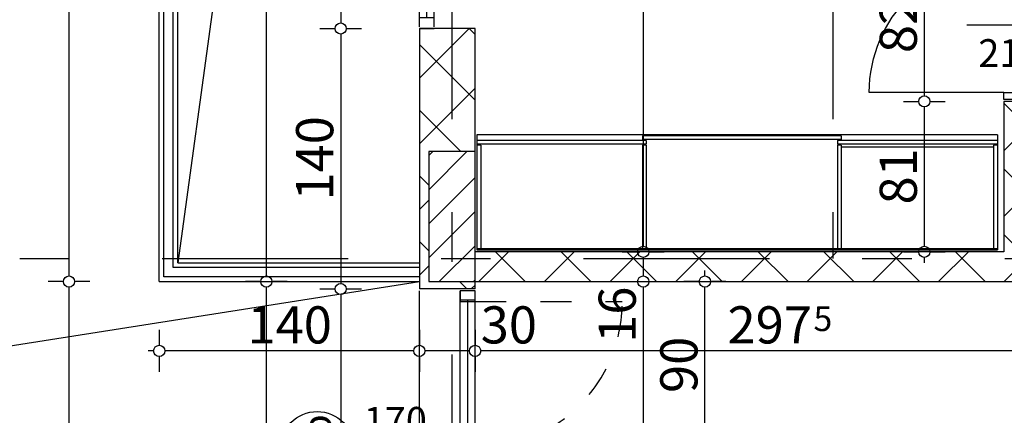
# Model space of a CAD drawing. Extents: x 88658 to 96230, y 86394 to 92441.
# Drawn here: x 90091 to 90621, y 90796 to 91009 of the extents above; entities that cross this region are included whole.
import ezdxf
from ezdxf.enums import TextEntityAlignment as Align

# ---------------------------------------------------------------- set-up
doc = ezdxf.new("R2010")
doc.units = 0
doc.header["$MEASUREMENT"] = 0
doc.linetypes.add('Dashed3', pattern=[35.111111, 16.666667, -18.444444])
doc.linetypes.add('Double Dashed copy', pattern=[226.666667, 100, -50, 26.666667, -50])
for name, color, linetype in [('0help', 7, 'Continuous'), ('ArchiCAD', 7, 'Continuous'), ('koloni', 7, 'Continuous'), ('KOTI-ext', 7, 'Continuous'), ('lines', 7, 'Continuous'), ('wall-ext', 7, 'Continuous')]:
    doc.layers.add(name, color=color, linetype=linetype)
doc.styles.add('GENERATED_STYLE_1', font='TIMES.TTF')
doc.dimstyles.new('Dimstyle_1DEFA', dxfattribs={"dimtxt": 20, "dimasz": 7.5, "dimexe": 0.18, "dimexo": 0, "dimgap": 0.09, "dimtad": 1, "dimdec": 0, "dimzin": 0, "dimdsep": 46, "dimtxsty": 'GENERATED_STYLE_1', "dimblk": 'ARROWHEAD_1', "dimblk1": 'ARROWHEAD_1', "dimblk2": 'ARROWHEAD_1', "dimcen": 0.09, "dimclrd": 11, "dimclre": 11, "dimclrt": 11, "dimazin": 0, "dimtfac": 1, "dimtdec": 4, "dimtmove": 0, "dimatfit": 0, "dimfxl": 0, "dimtolj": 1, "dimtzin": 0, "dimarcsym": 0})
pattern_1 = [(45, (0, 0), (-17.6776695, 17.6776695), []), (135, (0, 0), (17.6776695, 17.6776695), [])]

# ---------------------------------------------------------------- blocks, each defined once
blk = doc.blocks.new('W_Ribbon_122')
at = {"color": 0, "linetype": 'Continuous'}
for p, q in [((-45, 0), (45, 0)), ((-45, 0), (45, 0)), ((-40, 0), (-40, -8)), ((40, 0), (40, -8)), ((-40, -4), (40, -4)), ((-45, -8), (45, -8)), ((-45, -8), (45, -8))]:
    blk.add_line(p, q, dxfattribs=at)
blk = doc.blocks.new('Window-Door_Marker_-_70_3740')
at = {"layer": 'ArchiCAD', "color": 11, "linetype": 'Continuous'}
blk.add_line((0, 35), (0, -28), dxfattribs=at)
blk.add_circle((0, 55), 20, dxfattribs=at)
at = {"layer": 'ArchiCAD', "color": 11, "style": 'GENERATED_STYLE_1'}
for tag, p, rotation in [('AC_WIDO_A_SIZE', (-7.5, 7.5), 90), ('AC_WIDO_B_SIZE', (22.5, -3.75), 90), ('AC_MarkerText_1', (16.875, 62.5), 180)]:
    blk.add_attdef(tag, p, '', height=15, rotation=rotation, dxfattribs=at)
blk = doc.blocks.new('D1_Sliding_Ext_112')
at = {"color": 0, "linetype": 'Continuous'}
blk.add_line((105, 7.5), (15, 7.5), dxfattribs=at)
blk = doc.blocks.new('Window-Door_Marker_-_70_3679')
at = {"layer": 'ArchiCAD', "color": 11, "linetype": 'Continuous'}
blk.add_line((0, -58), (0, 20), dxfattribs=at)
at = {"layer": 'ArchiCAD', "color": 11, "style": 'GENERATED_STYLE_1'}
for tag, p in [('AC_WIDO_A_SIZE', (-7.5, -38)), ('AC_WIDO_B_SIZE', (22.5, -38))]:
    blk.add_attdef(tag, p, '', height=15, rotation=90, dxfattribs=at)
blk = doc.blocks.new('WALL_408', base_point=(90306.16, 91185.65))
at = {"layer": 'wall-ext', "color": 4, "linetype": 'Continuous'}
for p, q in [((90314.16, 91185.65), (90306.16, 91185.65)), ((90306.16, 91004.65), (90314.16, 91004.65))]:
    blk.add_line(p, q, dxfattribs=at)
at = {"layer": 'wall-ext', "color": 4, "rotation": 270}
for name, p, values in [('Window-Door_Marker_-_70_3679', (90314.16, 91140.65), {'AC_WIDO_A_SIZE': '90', 'AC_WIDO_B_SIZE': '235'}), ('Window-Door_Marker_-_70_3740', (90314.16, 91050.65), {'AC_MarkerText_1': '28p', 'AC_WIDO_A_SIZE': '90', 'AC_WIDO_B_SIZE': '235'})]:
    blk.add_blockref(name, p, dxfattribs=at).add_auto_attribs(values)
at = {"layer": 'wall-ext', "color": 4}
for name, p, rotation in [('D1_Sliding_Ext_112', (90314.16, 91140.65), 270), ('W_Ribbon_122', (90306.16, 91050.65), 90)]:
    blk.add_blockref(name, p, dxfattribs=dict(at, rotation=rotation))
blk = doc.blocks.new('WALL_436', base_point=(90336.16, 90876.4))
at = {"layer": 'wall-ext'}
h = blk.add_hatch(dxfattribs=at)
h.set_pattern_fill('CONCRETE BLOCK', scale=25, angle=45, style=0, pattern_type=0)
h.set_pattern_definition(pattern_1)
h.paths.add_polyline_path([(90336.16, 90884.4), (90336.16, 90868.4), (90633.66, 90868.4), (90633.66, 90884.4)], flags=0)
at = {"layer": 'wall-ext', "color": 7, "linetype": 'Continuous'}
for p, q in [((90620.66, 90884.4), (90336.16, 90884.4)), ((90336.16, 90868.4), (90633.66, 90868.4))]:
    blk.add_line(p, q, dxfattribs=at)
blk = doc.blocks.new('W_Ribbon_140')
at = {"color": 0, "linetype": 'Continuous'}
for p, q in [((-85, 0), (85, 0)), ((-85, 0), (85, 0)), ((-80, 0), (-80, -8)), ((-2.5, 0), (-2.5, -8)), ((2.5, 0), (2.5, -8)), ((80, 0), (80, -8)), ((-80, -4), (-2.5, -4)), ((2.5, -4), (80, -4)), ((-85, -8), (85, -8)), ((-85, -30), (85, -30))]:
    blk.add_line(p, q, dxfattribs=at)
blk = doc.blocks.new('Window-Door_Marker_-_70_3792')
at = {"layer": 'ArchiCAD', "color": 11, "linetype": 'Continuous'}
blk.add_line((0, 35), (0, -50), dxfattribs=at)
blk.add_circle((0, 55), 20, dxfattribs=at)
at = {"layer": 'ArchiCAD', "color": 11, "style": 'GENERATED_STYLE_1'}
blk.add_attdef('AC_MarkerText_1', (-16.875, 47.5), '', height=15, dxfattribs=at)
for tag, p in [('AC_WIDO_B_SIZE', (-22.5, 30)), ('AC_WIDO_A_SIZE', (7.5, 30))]:
    blk.add_attdef(tag, p, '', height=15, rotation=-90, dxfattribs=at)
blk = doc.blocks.new('D2_French_210')
at = {"color": 0, "linetype": 'ByBlock'}
for p, q in [((-79.2, 0), (-79.2, 79.2)), ((79.2, 0), (79.2, 79.2)), ((-79.2, 0), (-85, 0)), ((-85, 0), (-85, -8)), ((-79.2, -8), (-79.2, 0)), ((85, 0), (79.2, 0)), ((79.2, 0), (79.2, -8)), ((85, -8), (85, 0)), ((-85, -8), (-79.2, -8)), ((79.2, -8), (85, -8))]:
    blk.add_line(p, q, dxfattribs=at)
for centre, start, end in [((-79.2, 0), 0, 90), ((79.2, 0), 90, 180)]:
    blk.add_arc(centre, 79.2, start, end, dxfattribs=at)
blk = doc.blocks.new('WALL_524', base_point=(90336.16, 89938.4))
at = {"layer": 'wall-ext'}
h = blk.add_hatch(dxfattribs=at)
h.set_pattern_fill('CONCRETE BLOCK', scale=25, angle=45, style=0, pattern_type=0)
h.set_pattern_definition(pattern_1)
h.paths.add_polyline_path([(90306.16, 90938.4), (90336.16, 90938.4), (90336.16, 91004.65), (90306.16, 91004.65)], flags=0)
h = blk.add_hatch(dxfattribs=at)
h.set_pattern_fill('CONCRETE BLOCK', scale=25, angle=45, style=0, pattern_type=0)
h.set_pattern_definition(pattern_1)
h.paths.add_polyline_path([(90311.16, 90938.4), (90306.16, 90938.4), (90306.16, 90868.4), (90311.16, 90868.4)], flags=0)
h = blk.add_hatch(dxfattribs=at)
h.set_pattern_fill('CONCRETE BLOCK', scale=25, angle=45, style=0, pattern_type=0)
h.set_pattern_definition(pattern_1)
h.paths.add_polyline_path([(90306.16, 90864.4), (90336.16, 90864.4), (90336.16, 90868.4), (90306.16, 90868.4)], flags=0)
at = {"layer": 'wall-ext', "color": 7, "linetype": 'Continuous'}
for p, q in [((90336.16, 91004.65), (90306.16, 91004.65)), ((90306.16, 91004.65), (90306.16, 90864.4)), ((90336.16, 90884.4), (90336.16, 91004.65)), ((90336.16, 90864.4), (90306.16, 90864.4)), ((90336.16, 90864.4), (90336.16, 90868.4))]:
    blk.add_line(p, q, dxfattribs=at)
at = {"layer": 'wall-ext', "color": 4, "xscale": -1, "rotation": 270}
blk.add_blockref('W_Ribbon_140', (90336.16, 90778.4), dxfattribs=at)
at = {"layer": 'wall-ext', "color": 133, "linetype": 'Dashed3', "rotation": 270}
blk.add_blockref('D2_French_210', (90336.16, 90778.4), dxfattribs=at)
at = {"layer": 'wall-ext', "color": 4, "rotation": 90}
blk.add_blockref('Window-Door_Marker_-_70_3792', (90306.16, 90778.4), dxfattribs=at).add_auto_attribs({'AC_MarkerText_1': '26p', 'AC_WIDO_A_SIZE': '170', 'AC_WIDO_B_SIZE': '220'})
blk = doc.blocks.new('D1_Metal_211')
at = {"color": 0, "linetype": 'Continuous'}
for p, q in [((36.2, 0), (36.2, 72.4)), ((-36.2, 0), (-40, 0)), ((-40, 0), (-40, -10)), ((-36.2, -10), (-36.2, 0)), ((40, 0), (36.2, 0)), ((36.2, 0), (36.2, -10)), ((40, -10), (40, 0)), ((-40, -10), (-36.2, -10)), ((36.2, -10), (40, -10))]:
    blk.add_line(p, q, dxfattribs=at)
blk.add_arc((36.2, 0), 72.4, 90, 180, dxfattribs=at)
blk = doc.blocks.new('Window-Door_Marker_-_70_3793')
at = {"layer": 'ArchiCAD', "color": 11, "linetype": 'Continuous'}
blk.add_line((0, 20), (0, -30), dxfattribs=at)
blk.add_circle((0, 40), 20, dxfattribs=at)
at = {"layer": 'ArchiCAD', "color": 11, "style": 'GENERATED_STYLE_1'}
for tag, p, rotation in [('AC_WIDO_A_SIZE', (-7.5, -12.5), 90), ('AC_WIDO_B_SIZE', (22.5, -23.75), 90), ('AC_MarkerText_1', (5.625, 47.5), 180)]:
    blk.add_attdef(tag, p, '', height=15, rotation=rotation, dxfattribs=at)
blk = doc.blocks.new('WALL_525', base_point=(90630.66, 91304.4))
at = {"layer": 'wall-ext'}
h = blk.add_hatch(dxfattribs=at)
h.set_pattern_fill('CONCRETE BLOCK', scale=25, angle=45, style=0, pattern_type=0)
h.set_pattern_definition(pattern_1)
h.paths.add_polyline_path([(90620.66, 91047.41), (90630.66, 91047.41), (90630.66, 91314.4), (90620.66, 91304.4)], flags=0)
h = blk.add_hatch(dxfattribs=at)
h.set_pattern_fill('CONCRETE BLOCK', scale=25, angle=45, style=0, pattern_type=0)
h.set_pattern_definition(pattern_1)
h.paths.add_polyline_path([(90620.66, 90884.4), (90630.66, 90884.4), (90630.66, 90965.41), (90620.66, 90965.41)], flags=0)
at = {"layer": 'wall-ext', "color": 7, "linetype": 'Continuous'}
for p, q in [((90630.66, 91122.4), (90630.66, 91314.4)), ((90620.66, 91304.4), (90620.66, 91047.41)), ((90630.66, 91047.41), (90630.66, 91112.4)), ((90630.66, 91047.41), (90620.66, 91047.41)), ((90630.66, 90965.41), (90620.66, 90965.41)), ((90620.66, 90965.41), (90620.66, 90884.4)), ((90630.66, 90884.4), (90630.66, 90965.41))]:
    blk.add_line(p, q, dxfattribs=at)
at = {"layer": 'wall-ext', "color": 133, "xscale": -1, "rotation": 90}
blk.add_blockref('D1_Metal_211', (90620.66, 91006.41), dxfattribs=at)
at = {"layer": 'wall-ext', "color": 133, "rotation": 270}
blk.add_blockref('Window-Door_Marker_-_70_3793', (90630.66, 91006.41), dxfattribs=at).add_auto_attribs({'AC_MarkerText_1': '3', 'AC_WIDO_A_SIZE': '80', 'AC_WIDO_B_SIZE': '210'})
blk = doc.blocks.new('COLUMN_134', base_point=(90323.66, 90903.4))
at = {"layer": 'koloni'}
h = blk.add_hatch(dxfattribs=at)
h.set_pattern_fill('COMMON BRICK', color=1, scale=13, angle=45, style=0, pattern_type=0)
h.set_pattern_definition([(45, (0, 0), (-9.1923878, 9.1923878), [])])
h.paths.add_polyline_path([(90336.16, 90868.4), (90336.16, 90938.4), (90311.16, 90938.4), (90311.16, 90868.4)], flags=0)
at = {"layer": 'koloni', "color": 30, "linetype": 'Continuous'}
blk.add_lwpolyline([(90336.16, 90868.4), (90336.16, 90938.4), (90311.16, 90938.4), (90311.16, 90868.4)], close=True, dxfattribs=at)
blk = doc.blocks.new('*D1016')
at = {"layer": 'KOTI-ext', "color": 11, "linetype": 'Continuous'}
for p, q in [((90114.64, 90868.4), (90106.39, 90868.4)), ((90117.64, 90617.95), (90117.64, 90865.4)), ((90128.89, 90868.4), (90120.64, 90868.4)), ((90114.64, 90614.95), (90106.39, 90614.95)), ((90128.89, 90614.95), (90120.64, 90614.95))]:
    blk.add_line(p, q, dxfattribs=at)
for centre in [(90117.64, 90868.4), (90117.64, 90614.95)]:
    blk.add_circle(centre, 3, dxfattribs=at)
at = {"layer": 'KOTI-ext', "color": 11, "style": 'GENERATED_STYLE_1', "oblique": 0}
for s, height, p in [('5', 13.33, (90106.98, 90760.01)), ('20', 20, (90113.64, 90620.66))]:
    blk.add_text(s, height=height, rotation=90, dxfattribs=at).set_placement(p)
blk.add_text('253', height=20, rotation=90, dxfattribs=at).set_placement((90113.64, 90759.17), align=Align.RIGHT)
blk = doc.blocks.new('ARROWHEAD_1')
at = {"color": 0, "linetype": 'Continuous'}
blk.add_line((0, 0), (-1, 0), dxfattribs=at)
blk.add_circle((0, 0), 0.25, dxfattribs=at)
blk = doc.blocks.new('*D1017')
at = {"layer": 'KOTI-ext', "color": 11, "linetype": 'Continuous'}
for p, q in [((90114.64, 91678.4), (90106.39, 91678.4)), ((90117.64, 90871.4), (90117.64, 91675.4)), ((90128.89, 91678.4), (90120.64, 91678.4)), ((90114.64, 90868.4), (90106.39, 90868.4)), ((90128.89, 90868.4), (90120.64, 90868.4))]:
    blk.add_line(p, q, dxfattribs=at)
for centre in [(90117.64, 91678.4), (90117.64, 90868.4)]:
    blk.add_circle(centre, 3, dxfattribs=at)
at = {"layer": 'KOTI-ext', "color": 11, "style": 'GENERATED_STYLE_1', "oblique": 0}
blk.add_text('810', height=20, rotation=90, dxfattribs=at).set_placement((90113.64, 91250.9))
blk = doc.blocks.new('*D1490')
at = {"layer": 'KOTI-ext', "color": 11, "linetype": 'Continuous'}
for p, q in [((90336.16, 90842.32), (90336.16, 90834.07)), ((90633.66, 90842.32), (90633.66, 90834.07)), ((90336.16, 90828.07), (90336.16, 90819.82)), ((90630.66, 90831.07), (90339.16, 90831.07)), ((90633.66, 90828.07), (90633.66, 90819.82))]:
    blk.add_line(p, q, dxfattribs=at)
for centre in [(90336.16, 90831.07), (90633.66, 90831.07)]:
    blk.add_circle(centre, 3, dxfattribs=at)
at = {"layer": 'KOTI-ext', "color": 11, "style": 'GENERATED_STYLE_1', "oblique": 0}
for s, height, p in [('30', 20, (90339.16, 90835.07)), ('5', 13.33, (90518.24, 90841.74))]:
    blk.add_text(s, height=height, dxfattribs=at).set_placement(p)
blk.add_text('297', height=20, dxfattribs=at).set_placement((90517.41, 90835.07), align=Align.RIGHT)
blk = doc.blocks.new('*D1491')
at = {"layer": 'KOTI-ext', "color": 11, "linetype": 'Continuous'}
for p, q in [((90306.16, 90842.32), (90306.16, 90834.07)), ((90336.16, 90842.32), (90336.16, 90834.07)), ((90306.16, 90828.07), (90306.16, 90819.82)), ((90333.16, 90831.07), (90309.16, 90831.07)), ((90336.16, 90828.07), (90336.16, 90819.82))]:
    blk.add_line(p, q, dxfattribs=at)
for centre in [(90306.16, 90831.07), (90336.16, 90831.07)]:
    blk.add_circle(centre, 3, dxfattribs=at)
blk = doc.blocks.new('*D1492')
at = {"layer": 'KOTI-ext', "color": 11, "linetype": 'Continuous'}
for p, q in [((90166.16, 90842.32), (90166.16, 90834.07)), ((90306.16, 90842.32), (90306.16, 90834.07)), ((90163.16, 90831.07), (90160.16, 90831.07)), ((90166.16, 90828.07), (90166.16, 90819.82)), ((90303.16, 90831.07), (90169.16, 90831.07)), ((90306.16, 90828.07), (90306.16, 90819.82))]:
    blk.add_line(p, q, dxfattribs=at)
for centre in [(90166.16, 90831.07), (90306.16, 90831.07)]:
    blk.add_circle(centre, 3, dxfattribs=at)
at = {"layer": 'KOTI-ext', "color": 11, "style": 'GENERATED_STYLE_1', "oblique": 0}
blk.add_text('140', height=20, dxfattribs=at).set_placement((90213.66, 90835.07))
blk = doc.blocks.new('*D1679')
at = {"layer": 'KOTI-ext', "color": 11, "linetype": 'Continuous'}
for p, q in [((90252.57, 91356.4), (90260.82, 91356.4)), ((90263.82, 91353.4), (90263.82, 91007.65)), ((90266.82, 91356.4), (90275.07, 91356.4)), ((90252.57, 91004.65), (90260.82, 91004.65)), ((90266.82, 91004.65), (90275.07, 91004.65))]:
    blk.add_line(p, q, dxfattribs=at)
for centre in [(90263.82, 91356.4), (90263.82, 91004.65)]:
    blk.add_circle(centre, 3, dxfattribs=at)
at = {"layer": 'KOTI-ext', "color": 11, "style": 'GENERATED_STYLE_1', "oblique": 0}
blk.add_text('5', height=13.33, rotation=90, dxfattribs=at).set_placement((90253.16, 91198.86))
blk.add_text('351', height=20, rotation=90, dxfattribs=at).set_placement((90259.82, 91198.03), align=Align.RIGHT)
blk = doc.blocks.new('*D1680')
at = {"layer": 'KOTI-ext', "color": 11, "linetype": 'Continuous'}
for p, q in [((90252.57, 91004.65), (90260.82, 91004.65)), ((90266.82, 91004.65), (90275.07, 91004.65)), ((90263.82, 91001.65), (90263.82, 90867.4)), ((90252.57, 90864.4), (90260.82, 90864.4)), ((90266.82, 90864.4), (90275.07, 90864.4))]:
    blk.add_line(p, q, dxfattribs=at)
for centre in [(90263.82, 91004.65), (90263.82, 90864.4)]:
    blk.add_circle(centre, 3, dxfattribs=at)
at = {"layer": 'KOTI-ext', "color": 11, "style": 'GENERATED_STYLE_1', "oblique": 0}
blk.add_text('140', height=20, rotation=90, dxfattribs=at).set_placement((90259.82, 90912.03))
blk = doc.blocks.new('*D1681')
at = {"layer": 'KOTI-ext', "color": 11, "linetype": 'Continuous'}
for p, q in [((90252.57, 90864.4), (90260.82, 90864.4)), ((90266.82, 90864.4), (90275.07, 90864.4)), ((90263.82, 90861.4), (90263.82, 90695.4)), ((90252.57, 90692.4), (90260.82, 90692.4)), ((90266.82, 90692.4), (90275.07, 90692.4))]:
    blk.add_line(p, q, dxfattribs=at)
for centre in [(90263.82, 90864.4), (90263.82, 90692.4)]:
    blk.add_circle(centre, 3, dxfattribs=at)
at = {"layer": 'KOTI-ext', "color": 11, "style": 'GENERATED_STYLE_1', "oblique": 0}
blk.add_text('172', height=20, rotation=90, dxfattribs=at).set_placement((90259.82, 90712.12))
blk = doc.blocks.new('*D1863')
at = {"layer": 'KOTI-ext', "color": 11, "linetype": 'Continuous'}
for p, q in [((90415.36, 91304.4), (90423.61, 91304.4)), ((90429.61, 91304.4), (90437.86, 91304.4)), ((90426.61, 91301.4), (90426.61, 90887.4)), ((90415.36, 90884.4), (90423.61, 90884.4)), ((90429.61, 90884.4), (90437.86, 90884.4))]:
    blk.add_line(p, q, dxfattribs=at)
blk.add_circle((90426.61, 91304.4), 3, dxfattribs=at)
at = {"layer": 'KOTI-ext', "color": 11, "style": 'GENERATED_STYLE_1', "oblique": 0}
blk.add_text('420', height=20, rotation=90, dxfattribs=at).set_placement((90422.61, 91071.9))
blk = doc.blocks.new('*D1864')
at = {"layer": 'KOTI-ext', "color": 11, "linetype": 'Continuous'}
for p, q in [((90415.36, 90884.4), (90423.61, 90884.4)), ((90429.61, 90884.4), (90437.86, 90884.4))]:
    blk.add_line(p, q, dxfattribs=at)
blk.add_circle((90426.61, 90884.4), 3, dxfattribs=at)
blk = doc.blocks.new('*D1865')
at = {"layer": 'KOTI-ext', "color": 11, "linetype": 'Continuous'}
for p, q in [((90426.61, 90881.4), (90426.61, 90871.4)), ((90415.36, 90868.4), (90423.61, 90868.4)), ((90429.61, 90868.4), (90437.86, 90868.4))]:
    blk.add_line(p, q, dxfattribs=at)
for centre in [(90426.61, 90884.4), (90426.61, 90868.4)]:
    blk.add_circle(centre, 3, dxfattribs=at)
blk = doc.blocks.new('*D1866')
at = {"layer": 'KOTI-ext', "color": 11, "linetype": 'Continuous'}
for p, q in [((90415.36, 90868.4), (90423.61, 90868.4)), ((90426.61, 90865.4), (90426.61, 90691.4)), ((90429.61, 90868.4), (90437.86, 90868.4)), ((90415.36, 90688.4), (90423.61, 90688.4)), ((90429.61, 90688.4), (90437.86, 90688.4))]:
    blk.add_line(p, q, dxfattribs=at)
blk.add_circle((90426.61, 90868.4), 3, dxfattribs=at)
at = {"layer": 'KOTI-ext', "color": 11, "style": 'GENERATED_STYLE_1', "oblique": 0}
for s, p in [('16', (90422.61, 90835.4)), ('180', (90422.61, 90740.9))]:
    blk.add_text(s, height=20, rotation=90, dxfattribs=at).set_placement(p)
blk = doc.blocks.new('*D1915')
at = {"layer": 'KOTI-ext', "color": 11, "linetype": 'Continuous'}
for p, q in [((90220.82, 90868.4), (90212.57, 90868.4)), ((90223.82, 89941.4), (90223.82, 90865.4)), ((90235.07, 90868.4), (90226.82, 90868.4)), ((90220.82, 89938.4), (90212.57, 89938.4)), ((90235.07, 89938.4), (90226.82, 89938.4))]:
    blk.add_line(p, q, dxfattribs=at)
for centre in [(90223.82, 90868.4), (90223.82, 89938.4)]:
    blk.add_circle(centre, 3, dxfattribs=at)
at = {"layer": 'KOTI-ext', "color": 11, "style": 'GENERATED_STYLE_1', "oblique": 0}
blk.add_text('930', height=20, rotation=90, dxfattribs=at).set_placement((90219.82, 90380.9))
blk = doc.blocks.new('*D1916')
at = {"layer": 'KOTI-ext', "color": 11, "linetype": 'Continuous'}
for p, q in [((90223.82, 91681.4), (90223.82, 91684.4)), ((90220.82, 91678.4), (90212.57, 91678.4)), ((90223.82, 90871.4), (90223.82, 91675.4)), ((90235.07, 91678.4), (90226.82, 91678.4)), ((90220.82, 90868.4), (90212.57, 90868.4)), ((90235.07, 90868.4), (90226.82, 90868.4))]:
    blk.add_line(p, q, dxfattribs=at)
for centre in [(90223.82, 91678.4), (90223.82, 90868.4)]:
    blk.add_circle(centre, 3, dxfattribs=at)
at = {"layer": 'KOTI-ext', "color": 11, "style": 'GENERATED_STYLE_1', "oblique": 0}
blk.add_text('810', height=20, rotation=90, dxfattribs=at).set_placement((90219.82, 91250.9))
blk = doc.blocks.new('*D1943')
at = {"layer": 'KOTI-ext', "color": 11, "linetype": 'Continuous'}
for p, q in [((90459.79, 90871.4), (90459.79, 90874.4)), ((90456.79, 90868.4), (90448.54, 90868.4)), ((90459.79, 90781.4), (90459.79, 90865.4)), ((90471.04, 90868.4), (90462.79, 90868.4)), ((90456.79, 90778.4), (90448.54, 90778.4)), ((90471.04, 90778.4), (90462.79, 90778.4))]:
    blk.add_line(p, q, dxfattribs=at)
for centre in [(90459.79, 90868.4), (90459.79, 90778.4)]:
    blk.add_circle(centre, 3, dxfattribs=at)
at = {"layer": 'KOTI-ext', "color": 11, "style": 'GENERATED_STYLE_1', "oblique": 0}
blk.add_text('90', height=20, rotation=90, dxfattribs=at).set_placement((90455.79, 90808.4))
blk = doc.blocks.new('*D2514')
at = {"layer": 'KOTI-ext', "color": 11, "linetype": 'Continuous'}
for p, q in [((90566.61, 91047.41), (90574.86, 91047.41)), ((90577.86, 91044.41), (90577.86, 90968.41)), ((90580.86, 91047.41), (90589.11, 91047.41)), ((90566.61, 90965.41), (90574.86, 90965.41)), ((90580.86, 90965.41), (90589.11, 90965.41))]:
    blk.add_line(p, q, dxfattribs=at)
for centre in [(90577.86, 91047.41), (90577.86, 90965.41)]:
    blk.add_circle(centre, 3, dxfattribs=at)
at = {"layer": 'KOTI-ext', "color": 11, "style": 'GENERATED_STYLE_1', "oblique": 0}
blk.add_text('82', height=20, rotation=90, dxfattribs=at).set_placement((90573.86, 90991.41))
blk = doc.blocks.new('*D2515')
at = {"layer": 'KOTI-ext', "color": 11, "linetype": 'Continuous'}
for p, q in [((90566.61, 90965.41), (90574.86, 90965.41)), ((90580.86, 90965.41), (90589.11, 90965.41)), ((90577.86, 90962.41), (90577.86, 90887.4)), ((90566.61, 90884.4), (90574.86, 90884.4)), ((90577.86, 90881.4), (90577.86, 90878.4)), ((90580.86, 90884.4), (90589.11, 90884.4))]:
    blk.add_line(p, q, dxfattribs=at)
for centre in [(90577.86, 90965.41), (90577.86, 90884.4)]:
    blk.add_circle(centre, 3, dxfattribs=at)
at = {"layer": 'KOTI-ext', "color": 11, "style": 'GENERATED_STYLE_1', "oblique": 0}
blk.add_text('81', height=20, rotation=90, dxfattribs=at).set_placement((90573.86, 90909.9))
blk = doc.blocks.new('DIM_187', base_point=(90117.64, 89753.4))
at = {"layer": 'KOTI-ext', "color": 11, "linetype": 'Continuous'}
for p1, p2, picture, middle in [((90166.16, 90868.4), (91378.66, 91678.4), '*D1017', (90103.64, 91265.9)), ((90306.16, 90614.95), (90166.16, 90868.4), '*D1016', (90103.64, 90721.67))]:
    dim = blk.add_linear_dim(base=(90117.64, 89753.4), p1=p1, p2=p2, angle=90, dimstyle='Dimstyle_1DEFA', dxfattribs=at)
    dim.commit()
    dim.dimension.update_dxf_attribs({"geometry": picture, "text_midpoint": middle, "text_rotation": 90})
blk = doc.blocks.new('DIM_656', base_point=(91010.66, 90831.07))
at = {"layer": 'KOTI-ext', "color": 11, "linetype": 'Continuous'}
for base, p1, p2, picture, middle in [((91010.66, 90831.07), (90306.16, 90793.4), (90166.16, 90868.4), '*D1492', (90228.66, 90845.07)), ((91010.66016772, 90831.07173488), (90633.6601678, 90868.40271329), (90336.16016771, 90793.40271329), '*D1490', (90479.91016645, 90845.07173507))]:
    dim = blk.add_linear_dim(base=base, p1=p1, p2=p2, angle=180, dimstyle='Dimstyle_1DEFA', dxfattribs=at)
    dim.commit()
    dim.dimension.update_dxf_attribs({"geometry": picture, "text_midpoint": middle})
dim = blk.add_aligned_dim(p1=(90336.16, 90793.4), p2=(90306.16, 90793.4), distance=-37.67, dimstyle='Dimstyle_1DEFA', dxfattribs=at)
dim.commit()
dim.dimension.update_dxf_attribs({"geometry": '*D1491', "text_midpoint": (90354.16, 90845.07)})
blk = doc.blocks.new('DIM_1375', base_point=(90263.82, 91538.4))
at = {"layer": 'KOTI-ext', "color": 11, "linetype": 'Continuous'}
dim = blk.add_linear_dim(base=(90263.82, 91538.4), p1=(90336.16, 91356.4), p2=(90306.16, 91004.65), angle=270, dimstyle='Dimstyle_1DEFA', dxfattribs=at)
dim.commit()
dim.dimension.update_dxf_attribs({"geometry": '*D1679', "text_midpoint": (90249.82, 91160.53), "text_rotation": 270})
for p1, p2, picture, middle in [((90306.16, 91004.65), (90306.16, 90864.4), '*D1680', (90249.82, 90927.03)), ((90306.16, 90864.4), (90306.16, 90692.4), '*D1681', (90249.82, 90719.62))]:
    dim = blk.add_aligned_dim(p1=p1, p2=p2, distance=-42.34, dimstyle='Dimstyle_1DEFA', dxfattribs=at)
    dim.commit()
    dim.dimension.update_dxf_attribs({"geometry": picture, "text_midpoint": middle, "text_rotation": 270})
blk = doc.blocks.new('DIM_1448', base_point=(90426.61, 91314.4))
at = {"layer": 'KOTI-ext', "color": 11, "linetype": 'Continuous'}
for base, p1, p2, picture, middle in [((90426.6073285, 91314.40043675), (90669.41016771, 90884.40271329), (90336.16016771, 90884.40271329), '*D1864', (90412.60732831, 90894.90271294)), ((90426.61, 91314.4), (90336.16, 90884.4), (90669.41, 90868.4), '*D1865', (90412.61, 90850.4)), ((90426.61, 91314.4), (90483.41, 91304.4), (90669.41, 90884.4), '*D1863', (90412.61, 91086.9)), ((90426.61, 91314.4), (90669.41, 90868.4), (90908.66, 90688.4), '*D1866', (90412.61, 90748.4))]:
    dim = blk.add_linear_dim(base=base, p1=p1, p2=p2, angle=270, dimstyle='Dimstyle_1DEFA', dxfattribs=at)
    dim.commit()
    dim.dimension.update_dxf_attribs({"geometry": picture, "text_midpoint": middle, "text_rotation": 270})
blk = doc.blocks.new('DIM_1604', base_point=(90223.82, 89938.4))
at = {"layer": 'KOTI-ext', "color": 11, "linetype": 'Continuous'}
dim = blk.add_aligned_dim(p1=(90166.16, 90868.4), p2=(90166.16, 91678.4), distance=-57.66, dimstyle='Dimstyle_1DEFA', dxfattribs=at)
dim.commit()
dim.dimension.update_dxf_attribs({"geometry": '*D1916', "text_midpoint": (90209.82, 91265.9), "text_rotation": 90})
dim = blk.add_linear_dim(base=(90223.82, 89938.4), p1=(90293.66, 89938.4), p2=(90166.16, 90868.4), angle=90, dimstyle='Dimstyle_1DEFA', dxfattribs=at)
dim.commit()
dim.dimension.update_dxf_attribs({"geometry": '*D1915', "text_midpoint": (90209.82, 90395.9), "text_rotation": 90})
blk = doc.blocks.new('DIM_1611', base_point=(90459.79, 89768.4))
at = {"layer": 'KOTI-ext', "color": 11, "linetype": 'Continuous'}
dim = blk.add_linear_dim(base=(90459.79, 89768.4), p1=(91225.66, 90778.4), p2=(90774.66, 90868.4), angle=90, dimstyle='Dimstyle_1DEFA', dxfattribs=at)
dim.commit()
dim.dimension.update_dxf_attribs({"geometry": '*D1943', "text_midpoint": (90445.79, 90815.9), "text_rotation": 90})
blk = doc.blocks.new('DIM_2034', base_point=(90577.86, 91648.4))
at = {"layer": 'KOTI-ext', "color": 11, "linetype": 'Continuous'}
for p1, p2, picture, middle in [((90620.66, 91047.41), (90620.66, 90965.41), '*D2514', (90563.86, 90998.91)), ((90620.66, 90965.41), (90620.66, 90884.4), '*D2515', (90563.86, 90917.4))]:
    dim = blk.add_aligned_dim(p1=p1, p2=p2, distance=-42.8, dimstyle='Dimstyle_1DEFA', dxfattribs=at)
    dim.commit()
    dim.dimension.update_dxf_attribs({"geometry": picture, "text_midpoint": middle, "text_rotation": 270})

msp = doc.modelspace()

# ---------------------------------------------------------------- linework, layer by layer
at = {"color": 45, "linetype": 'Double Dashed copy'}
for p, q in [((90323.66, 92189.11), (90323.66, 89394.8)), ((90528.66, 92189.11), (90528.66, 90880.9)), ((88807.83, 90880.9), (92026.08, 90880.9))]:
    msp.add_line(p, q, dxfattribs=at)
at = {"layer": '0help', "color": 4, "linetype": 'Continuous'}
for p, q in [((90337.16, 90947.4), (90337.16, 90885.4)), ((90617.16, 90947.4), (90337.16, 90947.4)), ((90428.16, 90944.4), (90337.16, 90944.4)), ((90426.16, 90946.9), (90426.16, 90944.9)), ((90533.16, 90946.9), (90426.16, 90946.9)), ((90533.16, 90944.9), (90426.16, 90944.9)), ((90428.16, 90944.4), (90428.16, 90942.4)), ((90531.16, 90944.4), (90531.16, 90942.4)), ((90617.16, 90944.4), (90531.16, 90944.4)), ((90533.16, 90946.9), (90533.16, 90944.9)), ((90617.16, 90947.4), (90617.16, 90885.4)), ((90428.16, 90942.4), (90337.16, 90942.4)), ((90339.16, 90941.9), (90337.16, 90941.9)), ((90339.16, 90941.9), (90339.16, 90886.08)), ((90428.16, 90941.9), (90426.16, 90941.9)), ((90426.16, 90941.9), (90426.16, 90886.08)), ((90428.16, 90941.9), (90428.16, 90886.08)), ((90617.16, 90942.4), (90531.16, 90942.4)), ((90533.16, 90941.9), (90531.16, 90941.9)), ((90531.16, 90941.9), (90531.16, 90886.08)), ((90533.16, 90941.9), (90533.16, 90886.08)), ((90615.16, 90940.79), (90533.16, 90940.79)), ((90617.16, 90941.9), (90615.16, 90941.9)), ((90615.16, 90941.9), (90615.16, 90886.08)), ((90617.16, 90886.08), (90337.16, 90886.08)), ((90337.16, 90885.4), (90617.16, 90885.4))]:
    msp.add_line(p, q, dxfattribs=at)
at = {"layer": 'lines', "color": 91, "linetype": 'Continuous'}
for p, q in [((90166.16, 90868.4), (90166.16, 91678.4)), ((90168.66, 90870.9), (90168.66, 91675.9)), ((90173.66, 90875.9), (90173.66, 91670.9)), ((90176.16, 90878.4), (90176.16, 91668.4)), ((90306.16, 90875.9), (90173.66, 90875.9)), ((90176.16, 90878.4), (90306.16, 90878.4)), ((90306.16, 90870.9), (90168.66, 90870.9)), ((90166.16, 90868.4), (90306.16, 90868.4))]:
    msp.add_line(p, q, dxfattribs=at)
at = {"layer": 'lines', "color": 211, "linetype": 'Continuous'}
for p, q in [((90279.92, 91637.46), (90176.16, 90878.4)), ((89866.09, 90799.35), (90306.16, 90868.4))]:
    msp.add_line(p, q, dxfattribs=at)

# ---------------------------------------------------------------- block references
at = {"layer": 'koloni', "color": 30}
msp.add_blockref('COLUMN_134', (90323.66, 90903.4), dxfattribs=at)
at = {"layer": 'KOTI-ext', "color": 11, "linetype": 'Continuous'}
for name, p in [('DIM_2034', (90577.86, 91648.4)), ('DIM_187', (90117.64, 89753.4)), ('DIM_1604', (90223.82, 89938.4)), ('DIM_1375', (90263.82, 91538.4)), ('DIM_1448', (90426.61, 91314.4)), ('DIM_656', (91010.66, 90831.07)), ('DIM_1611', (90459.79, 89768.4))]:
    msp.add_blockref(name, p, dxfattribs=at)
at = {"layer": 'wall-ext', "color": 7}
for name, p in [('WALL_524', (90336.16, 89938.4)), ('WALL_525', (90630.66, 91304.4)), ('WALL_436', (90336.16, 90876.4))]:
    msp.add_blockref(name, p, dxfattribs=at)
at = {"layer": 'wall-ext', "color": 4}
msp.add_blockref('WALL_408', (90306.16, 91185.65), dxfattribs=at)

doc.saveas('drawing.dxf')
